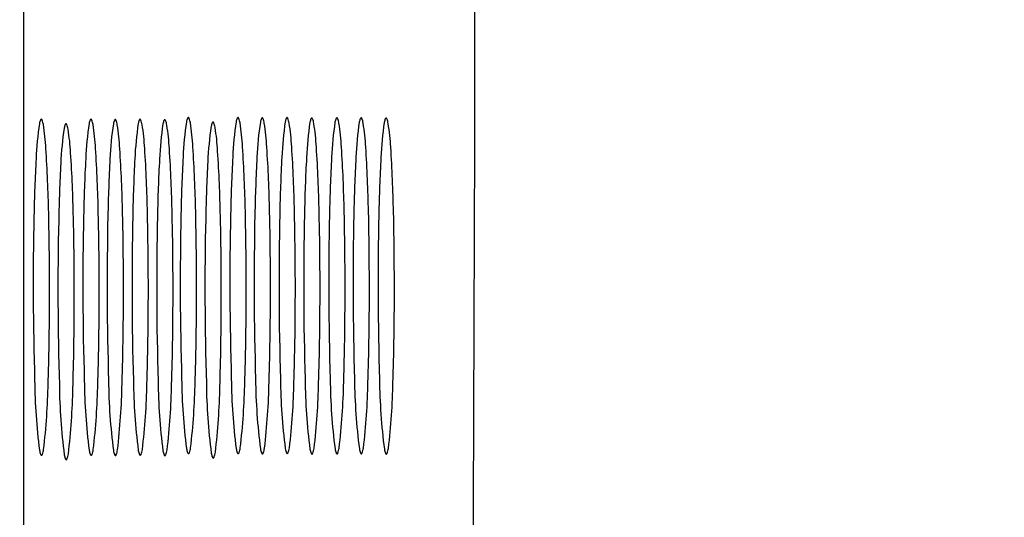
# Model space of a CAD drawing. Units: inches. Extents: x 6347.6 to 6369.7, y 447.9 to 476.5.
# Drawn here: x 6347.6 to 6347.9, y 470.9 to 471 of the extents above; entities that cross this region are included whole.
import ezdxf

# ---------------------------------------------------------------- set-up
doc = ezdxf.new("R2010")
doc.units = ezdxf.units.IN
doc.header["$LTSCALE"] = 0.6431102362
doc.header["$MEASUREMENT"] = 0
doc.layers.get('0').update_dxf_attribs({"color": 255, "linetype": 'CONTINUOUS'})

msp = doc.modelspace()

# ---------------------------------------------------------------- linework, layer by layer
msp.add_line((6347.639326446034, 461.7952031700537), (6347.636216273647, 475.1375717060953))
for centre, radius, start, end in [((6310.065503215092, 471.0536785924013), 37.67738589811835, 358.4696648830297, 0.5394775284384475), ((6347.715900087695, 470.960283631747), 0.07591990487573273, 171.343990307684, 177.5924957268452), ((6347.644945486111, 470.9709473304946), 0.004170825402247936, 158.0102626118102, 169.4676741255062), ((6347.641862690599, 470.9721334396178), 0.0008698821846038844, 142.7243167935954, 154.4180248121082), ((6347.641298967675, 470.9725625034345), 0.000161447788155463, 112.145364288595, 142.7243167978972), ((6347.641275697697, 470.9726196805667), 9.97167886113397e-05, 88.8582246459941, 112.1453642889888), ((6347.641275851807, 470.9726274129902), 9.198282951872101e-05, 63.14238477590706, 88.85822465355159), ((6347.641221323552, 470.9725197345798), 0.0002126806784061924, 30.56837764545158, 63.14238477374574), ((6347.640759669215, 470.9721845923574), 0.0007824682377931447, 24.41915352632953, 34.50973457655833), ((6347.63679614291, 470.9706781658708), 0.00502130701168631, 8.885553274886378, 21.37239614511473), ((6347.588156438291, 470.9628571669392), 0.05428574292976984, 3.18082536461774, 9.111617255160605), ((6347.65073695386, 470.9698994144782), 0.004170825402247936, 158.0102626118102, 169.4676741255062), ((6347.647654158348, 470.9710855236013), 0.0008698821846038844, 142.7243167935954, 154.4180248121082), ((6347.647090435424, 470.971514587418), 0.000161447788155463, 112.145364288595, 142.7243167978972), ((6347.647067165446, 470.9715717645503), 9.97167886113397e-05, 88.8582246459941, 112.1453642889888), ((6347.647067319556, 470.9715794969737), 9.198282951872101e-05, 63.14238477590706, 88.85822465355159), ((6347.647012791301, 470.9714718185634), 0.0002126806784061924, 30.56837764545158, 63.14238477374574), ((6347.646551136964, 470.971136676341), 0.0007824682377931447, 24.41915352632953, 34.50973457655833), ((6347.64258761066, 470.9696302498544), 0.00502130701168631, 8.885553274886378, 21.37239614511473), ((6347.727528163237, 470.960283631747), 0.07591990487573273, 171.343990307684, 177.5924957268452), ((6347.656573561654, 470.9709473304946), 0.004170825402247936, 158.0102626118102, 169.4676741255062), ((6347.653490766142, 470.9721334396178), 0.0008698821846038844, 142.7243167935954, 154.4180248121082), ((6347.652927043217, 470.9725625034345), 0.000161447788155463, 112.145364288595, 142.7243167978972), ((6347.65290377324, 470.9726196805667), 9.97167886113397e-05, 88.8582246459941, 112.1453642889888), ((6347.65290392735, 470.9726274129902), 9.198282951872101e-05, 63.14238477590706, 88.85822465355159), ((6347.652849399095, 470.9725197345798), 0.0002126806784061924, 30.56837764545158, 63.14238477374574), ((6347.652387744758, 470.9721845923574), 0.0007824682377931447, 24.41915352632953, 34.50973457655833), ((6347.648424218453, 470.9706781658708), 0.00502130701168631, 8.885553274886378, 21.37239614511473), ((6347.599784513834, 470.9628571669392), 0.05428574292976984, 3.18082536461774, 9.111617255160605), ((6347.733209037876, 470.9602241826653), 0.07591990487573273, 171.343990307684, 177.5924957268452), ((6347.662254436293, 470.970887881413), 0.004170825402247936, 158.0102626118102, 169.4676741255062), ((6347.65917164078, 470.9720739905362), 0.0008698821846038844, 142.7243167935954, 154.4180248121082), ((6347.658607917856, 470.9725030543528), 0.000161447788155463, 112.145364288595, 142.7243167978972), ((6347.658584647878, 470.9725602314851), 9.97167886113397e-05, 88.8582246459941, 112.1453642889888), ((6347.658584801989, 470.9725679639085), 9.198282951872101e-05, 63.14238477590706, 88.85822465355159), ((6347.658530273733, 470.9724602854982), 0.0002126806784061924, 30.56837764545158, 63.14238477374574), ((6347.658068619397, 470.9721251432758), 0.0007824682377931447, 24.41915352632953, 34.50973457655833), ((6347.654105093092, 470.9706187167892), 0.00502130701168631, 8.885553274886378, 21.37239614511473), ((6347.605465388472, 470.9627977178576), 0.05428574292976984, 3.18082536461774, 9.111617255160605), ((6347.739036617661, 470.9602695251854), 0.07591990487573273, 171.343990307684, 177.5924957268452), ((6347.668082016078, 470.970933223933), 0.004170825402247936, 158.0102626118102, 169.4676741255062), ((6347.664999220566, 470.9721193330562), 0.0008698821846038844, 142.7243167935954, 154.4180248121082), ((6347.664435497642, 470.9725483968729), 0.000161447788155463, 112.145364288595, 142.7243167978972), ((6347.664412227664, 470.9726055740051), 9.97167886113397e-05, 88.8582246459941, 112.1453642889888), ((6347.664412381774, 470.9726133064286), 9.198282951872101e-05, 63.14238477590706, 88.85822465355159), ((6347.664357853519, 470.9725056280182), 0.0002126806784061924, 30.56837764545158, 63.14238477374574), ((6347.663896199182, 470.9721704857958), 0.0007824682377931447, 24.41915352632953, 34.50973457655833), ((6347.659932672877, 470.9706640593092), 0.00502130701168631, 8.885553274886378, 21.37239614511473), ((6347.611292968258, 470.9628430603776), 0.05428574292976984, 3.18082536461774, 9.111617255160605), ((6347.744816800398, 470.9601778325339), 0.07591990487573273, 171.343990307684, 177.5924957268452), ((6347.673862198815, 470.9708415312815), 0.004170825402247936, 158.0102626118102, 169.4676741255062), ((6347.670779403303, 470.9720276404047), 0.0008698821846038844, 142.7243167935954, 154.4180248121082), ((6347.670215680379, 470.9724567042214), 0.000161447788155463, 112.145364288595, 142.7243167978972), ((6347.670192410401, 470.9725138813536), 9.97167886113397e-05, 88.8582246459941, 112.1453642889888), ((6347.670192564511, 470.9725216137771), 9.198282951872101e-05, 63.14238477590706, 88.85822465355159), ((6347.670138036256, 470.9724139353667), 0.0002126806784061924, 30.56837764545158, 63.14238477374574), ((6347.66967638192, 470.9720787931443), 0.0007824682377931447, 24.41915352632953, 34.50973457655833), ((6347.665712855614, 470.9705723666577), 0.00502130701168631, 8.885553274886378, 21.37239614511473), ((6347.617073150995, 470.9627513677261), 0.05428574292976984, 3.18082536461774, 9.111617255160605), ((6347.750328399869, 470.9606755926416), 0.07591990487573273, 171.343990307684, 177.5924957268452), ((6347.679373798286, 470.9713392913892), 0.004170825402247936, 158.0102626118102, 169.4676741255062), ((6347.676291002774, 470.9725254005124), 0.0008698821846038844, 142.7243167935954, 154.4180248121082), ((6347.67572727985, 470.9729544643291), 0.000161447788155463, 112.145364288595, 142.7243167978972), ((6347.675704009872, 470.9730116414613), 9.97167886113397e-05, 88.8582246459941, 112.1453642889888), ((6347.675704163982, 470.9730193738848), 9.198282951872101e-05, 63.14238477590706, 88.85822465355159), ((6347.675649635727, 470.9729116954744), 0.0002126806784061924, 30.56837764545158, 63.14238477374574), ((6347.675187981391, 470.972576553252), 0.0007824682377931447, 24.41915352632953, 34.50973457655833), ((6347.671224455085, 470.9710701267654), 0.00502130701168631, 8.885553274886378, 21.37239614511473), ((6347.622584750466, 470.9632491278338), 0.05428574292976984, 3.18082536461774, 9.111617255160605), ((6347.685165266035, 470.9702913753728), 0.004170825402247936, 158.0102626118102, 169.4676741255062), ((6347.682082470523, 470.9714774844959), 0.0008698821846038844, 142.7243167935954, 154.4180248121082), ((6347.681518747599, 470.9719065483126), 0.000161447788155463, 112.145364288595, 142.7243167978972), ((6347.681495477621, 470.9719637254449), 9.97167886113397e-05, 88.8582246459941, 112.1453642889888), ((6347.681495631731, 470.9719714578683), 9.198282951872101e-05, 63.14238477590706, 88.85822465355159), ((6347.681441103476, 470.971863779458), 0.0002126806784061924, 30.56837764545158, 63.14238477374574), ((6347.68097944914, 470.9715286372356), 0.0007824682377931447, 24.41915352632953, 34.50973457655833), ((6347.677015922834, 470.970022210749), 0.00502130701168631, 8.885553274886378, 21.37239614511473), ((6347.761956475412, 470.9606755926416), 0.07591990487573273, 171.343990307684, 177.5924957268452), ((6347.691001873829, 470.9713392913892), 0.004170825402247936, 158.0102626118102, 169.4676741255062), ((6347.687919078317, 470.9725254005124), 0.0008698821846038844, 142.7243167935954, 154.4180248121082), ((6347.687355355392, 470.9729544643291), 0.000161447788155463, 112.145364288595, 142.7243167978972), ((6347.687332085415, 470.9730116414613), 9.97167886113397e-05, 88.8582246459941, 112.1453642889888), ((6347.687332239525, 470.9730193738848), 9.198282951872101e-05, 63.14238477590706, 88.85822465355159), ((6347.687277711269, 470.9729116954744), 0.0002126806784061924, 30.56837764545158, 63.14238477374574), ((6347.686816056934, 470.972576553252), 0.0007824682377931447, 24.41915352632953, 34.50973457655833), ((6347.682852530628, 470.9710701267654), 0.00502130701168631, 8.885553274886378, 21.37239614511473), ((6347.634212826008, 470.9632491278338), 0.05428574292976984, 3.18082536461774, 9.111617255160605), ((6347.767637350052, 470.9606161435599), 0.07591990487573273, 171.343990307684, 177.5924957268452), ((6347.696682748468, 470.9712798423076), 0.004170825402247936, 158.0102626118102, 169.4676741255062), ((6347.693599952956, 470.9724659514308), 0.0008698821846038844, 142.7243167935954, 154.4180248121082), ((6347.693036230032, 470.9728950152474), 0.000161447788155463, 112.145364288595, 142.7243167978972), ((6347.693012960054, 470.9729521923797), 9.97167886113397e-05, 88.8582246459941, 112.1453642889888), ((6347.693013114164, 470.9729599248031), 9.198282951872101e-05, 63.14238477590706, 88.85822465355159), ((6347.692958585909, 470.9728522463928), 0.0002126806784061924, 30.56837764545158, 63.14238477374574), ((6347.692496931572, 470.9725171041704), 0.0007824682377931447, 24.41915352632953, 34.50973457655833), ((6347.688533405268, 470.9710106776838), 0.00502130701168631, 8.885553274886378, 21.37239614511473), ((6347.639893700648, 470.9631896787522), 0.05428574292976984, 3.18082536461774, 9.111617255160605), ((6347.773464929836, 470.96066148608), 0.07591990487573273, 171.343990307684, 177.5924957268452), ((6347.702510328253, 470.9713251848276), 0.004170825402247936, 158.0102626118102, 169.4676741255062), ((6347.699427532741, 470.9725112939508), 0.0008698821846038844, 142.7243167935954, 154.4180248121082), ((6347.698863809816, 470.9729403577675), 0.000161447788155463, 112.145364288595, 142.7243167978972), ((6347.698840539839, 470.9729975348997), 9.97167886113397e-05, 88.8582246459941, 112.1453642889888), ((6347.698840693949, 470.9730052673232), 9.198282951872101e-05, 63.14238477590706, 88.85822465355159), ((6347.698786165693, 470.9728975889128), 0.0002126806784061924, 30.56837764545158, 63.14238477374574), ((6347.698324511358, 470.9725624466904), 0.0007824682377931447, 24.41915352632953, 34.50973457655833), ((6347.694360985052, 470.9710560202038), 0.00502130701168631, 8.885553274886378, 21.37239614511473), ((6347.645721280433, 470.9632350212722), 0.05428574292976984, 3.18082536461774, 9.111617255160605), ((6347.779245112574, 470.9605697934285), 0.07591990487573273, 171.343990307684, 177.5924957268452), ((6347.708290510991, 470.9712334921761), 0.004170825402247936, 158.0102626118102, 169.4676741255062), ((6347.705207715479, 470.9724196012993), 0.0008698821846038844, 142.7243167935954, 154.4180248121082), ((6347.704643992554, 470.972848665116), 0.000161447788155463, 112.145364288595, 142.7243167978972), ((6347.704620722577, 470.9729058422482), 9.97167886113397e-05, 88.8582246459941, 112.1453642889888), ((6347.704620876687, 470.9729135746717), 9.198282951872101e-05, 63.14238477590706, 88.85822465355159), ((6347.704566348431, 470.9728058962613), 0.0002126806784061924, 30.56837764545158, 63.14238477374574), ((6347.704104694095, 470.9724707540389), 0.0007824682377931447, 24.41915352632953, 34.50973457655833), ((6347.70014116779, 470.9709643275523), 0.00502130701168631, 8.885553274886378, 21.37239614511473), ((6347.65150146317, 470.9631433286207), 0.05428574292976984, 3.18082536461774, 9.111617255160605), ((6347.785115575402, 470.9606161435599), 0.07591990487573273, 171.343990307684, 177.5924957268452), ((6347.714160973818, 470.9712798423076), 0.004170825402247936, 158.0102626118102, 169.4676741255062), ((6347.711078178306, 470.9724659514308), 0.0008698821846038844, 142.7243167935954, 154.4180248121082), ((6347.710514455382, 470.9728950152474), 0.000161447788155463, 112.145364288595, 142.7243167978972), ((6347.710491185404, 470.9729521923797), 9.97167886113397e-05, 88.8582246459941, 112.1453642889888), ((6347.710491339514, 470.9729599248031), 9.198282951872101e-05, 63.14238477590706, 88.85822465355159), ((6347.710436811259, 470.9728522463928), 0.0002126806784061924, 30.56837764545158, 63.14238477374574), ((6347.709975156922, 470.9725171041704), 0.0007824682377931447, 24.41915352632953, 34.50973457655833), ((6347.706011630617, 470.9710106776838), 0.00502130701168631, 8.885553274886378, 21.37239614511473), ((6347.657371925998, 470.9631896787522), 0.05428574292976984, 3.18082536461774, 9.111617255160605), ((6347.79080547805, 470.9606161435599), 0.07591990487573273, 171.343990307684, 177.5924957268452), ((6347.719850876467, 470.9712798423076), 0.004170825402247936, 158.0102626118102, 169.4676741255062), ((6347.716768080954, 470.9724659514308), 0.0008698821846038844, 142.7243167935954, 154.4180248121082), ((6347.71620435803, 470.9728950152474), 0.000161447788155463, 112.145364288595, 142.7243167978972), ((6347.716181088053, 470.9729521923797), 9.97167886113397e-05, 88.8582246459941, 112.1453642889888), ((6347.716181242163, 470.9729599248031), 9.198282951872101e-05, 63.14238477590706, 88.85822465355159), ((6347.716126713907, 470.9728522463928), 0.0002126806784061924, 30.56837764545158, 63.14238477374574), ((6347.715665059571, 470.9725171041704), 0.0007824682377931447, 24.41915352632953, 34.50973457655833), ((6347.711701533266, 470.9710106776838), 0.00502130701168631, 8.885553274886378, 21.37239614511473), ((6347.663061828646, 470.9631896787522), 0.05428574292976984, 3.18082536461774, 9.111617255160605), ((6347.796660141861, 470.9605516564204), 0.07591990487573273, 171.343990307684, 177.5924957268452), ((6347.725705540278, 470.9712153551681), 0.004170825402247936, 158.0102626118102, 169.4676741255062), ((6347.722622744765, 470.9724014642912), 0.0008698821846038844, 142.7243167935954, 154.4180248121082), ((6347.722059021841, 470.9728305281079), 0.000161447788155463, 112.145364288595, 142.7243167978972), ((6347.722035751864, 470.9728877052402), 9.97167886113397e-05, 88.8582246459941, 112.1453642889888), ((6347.722035905974, 470.9728954376636), 9.198282951872101e-05, 63.14238477590706, 88.85822465355159), ((6347.721981377718, 470.9727877592533), 0.0002126806784061924, 30.56837764545158, 63.14238477374574), ((6347.721519723383, 470.9724526170309), 0.0007824682377931447, 24.41915352632953, 34.50973457655833), ((6347.717556197077, 470.9709461905443), 0.00502130701168631, 8.885553274886378, 21.37239614511473), ((6347.668916492457, 470.9631251916127), 0.05428574292976984, 3.18082536461774, 9.111617255160605), ((6347.721691555444, 470.9592357157305), 0.07591990487573273, 171.343990307684, 177.5924957268452), ((6347.59394790604, 470.9618092509228), 0.05428574292976984, 3.18082536461774, 9.111617255160605), ((6347.756119867619, 470.9596276766251), 0.07591990487573273, 171.343990307684, 177.5924957268452), ((6347.628376218215, 470.9622012118174), 0.05428574292976984, 3.18082536461774, 9.111617255160605), ((6347.300605483319, 470.9436809162627), 0.3424726023741094, 1.184317043548711, 3.714732491735751), ((6347.306396951069, 470.9426330002462), 0.3424726023741094, 1.184317043548711, 3.714732491735751), ((6347.312233558862, 470.9436809162627), 0.3424726023741094, 1.184317043548711, 3.714732491735751), ((6347.317914433501, 470.9436214671811), 0.3424726023741094, 1.184317043548711, 3.714732491735751), ((6347.323742013286, 470.9436668097011), 0.3424726023741094, 1.184317043548711, 3.714732491735751), ((6347.329522196023, 470.9435751170496), 0.3424726023741094, 1.184317043548711, 3.714732491735751), ((6347.335033795494, 470.9440728771573), 0.3424726023741094, 1.184317043548711, 3.714732491735751), ((6347.340825263243, 470.9430249611408), 0.3424726023741094, 1.184317043548711, 3.714732491735751), ((6347.346661871037, 470.9440728771573), 0.3424726023741094, 1.184317043548711, 3.714732491735751), ((6347.352342745677, 470.9440134280757), 0.3424726023741094, 1.184317043548711, 3.714732491735751), ((6347.358170325461, 470.9440587705957), 0.3424726023741094, 1.184317043548711, 3.714732491735751), ((6347.363950508199, 470.9439670779442), 0.3424726023741094, 1.184317043548711, 3.714732491735751), ((6347.369820971026, 470.9440134280757), 0.3424726023741094, 1.184317043548711, 3.714732491735751), ((6347.375510873675, 470.9440134280757), 0.3424726023741094, 1.184317043548711, 3.714732491735751), ((6347.381365537486, 470.9439489409361), 0.3424726023741094, 1.184317043548711, 3.714732491735751), ((6348.041067888447, 470.9420207337912), 0.4015940568325096, 176.9379627409249, 178.8497489015032), ((6348.046859356196, 470.9409728177748), 0.4015940568325096, 176.9379627409249, 178.8497489015032), ((6348.05269596399, 470.9420207337912), 0.4015940568325096, 176.9379627409249, 178.8497489015032), ((6348.05837683863, 470.9419612847096), 0.4015940568325096, 176.9379627409249, 178.8497489015032), ((6348.064204418414, 470.9420066272296), 0.4015940568325096, 176.9379627409249, 178.8497489015032), ((6348.069984601152, 470.9419149345781), 0.4015940568325096, 176.9379627409249, 178.8497489015032), ((6348.075496200623, 470.9424126946858), 0.4015940568325096, 176.9379627409249, 178.8497489015032), ((6348.081287668372, 470.9413647786694), 0.4015940568325096, 176.9379627409249, 178.8497489015032), ((6348.087124276166, 470.9424126946858), 0.4015940568325096, 176.9379627409249, 178.8497489015032), ((6348.092805150804, 470.9423532456042), 0.4015940568325096, 176.9379627409249, 178.8497489015032), ((6348.09863273059, 470.9423985881242), 0.4015940568325096, 176.9379627409249, 178.8497489015032), ((6348.104412913327, 470.9423068954727), 0.4015940568325096, 176.9379627409249, 178.8497489015032), ((6348.110283376154, 470.9423532456042), 0.4015940568325096, 176.9379627409249, 178.8497489015032), ((6348.115973278803, 470.9423532456042), 0.4015940568325096, 176.9379627409249, 178.8497489015032), ((6348.121827942615, 470.9422887584647), 0.4015940568325096, 176.9379627409249, 178.8497489015032), ((6346.863357627766, 470.9327993371213), 0.7798541361833337, 359.4122865427919, 1.319640116117223), ((6346.874985703309, 470.9327993371213), 0.7798541361833337, 359.4122865427919, 1.319640116117223), ((6346.880666577948, 470.9327398880397), 0.7798541361833337, 359.4122865427919, 1.319640116117223), ((6346.886494157734, 470.9327852305597), 0.7798541361833337, 359.4122865427919, 1.319640116117223), ((6346.892274340471, 470.9326935379082), 0.7798541361833337, 359.4122865427919, 1.319640116117223), ((6348.423257851114, 470.934386554488), 0.7494474757517152, 178.7699768532861, 181.7185550066647), ((6346.897785939942, 470.9331912980159), 0.7798541361833337, 359.4122865427919, 1.319640116117223), ((6348.434885926657, 470.934386554488), 0.7494474757517152, 178.7699768532861, 181.7185550066647), ((6346.909414015485, 470.9331912980159), 0.7798541361833337, 359.4122865427919, 1.319640116117223), ((6346.915094890124, 470.9331318489343), 0.7798541361833337, 359.4122865427919, 1.319640116117223), ((6348.446394381081, 470.9343724479264), 0.7494474757517152, 178.7699768532861, 181.7185550066647), ((6346.920922469909, 470.9331771914543), 0.7798541361833337, 359.4122865427919, 1.319640116117223), ((6346.926702652647, 470.9330854988028), 0.7798541361833337, 359.4122865427919, 1.319640116117223), ((6346.932573115473, 470.9331318489343), 0.7798541361833337, 359.4122865427919, 1.319640116117223), ((6346.938263018123, 470.9331318489343), 0.7798541361833337, 359.4122865427919, 1.319640116117223), ((6346.944117681934, 470.9330673617948), 0.7798541361833337, 359.4122865427919, 1.319640116117223), ((6348.388829538938, 470.9339945935934), 0.7494474757517152, 178.7699768532861, 181.7185550066614), ((6348.394621006687, 470.932946677577), 0.7494474757517152, 178.7699768532861, 181.7185550066614), ((6346.869149095515, 470.9317514211049), 0.7798541361833337, 359.4122865427919, 1.319640116117223), ((6348.400457614481, 470.9339945935934), 0.7494474757517152, 178.7699768532861, 181.7185550066614), ((6348.40613848912, 470.9339351445118), 0.7494474757517152, 178.7699768532861, 181.7185550066614), ((6348.411966068905, 470.9339804870318), 0.7494474757517152, 178.7699768532861, 181.7185550066614), ((6348.417746251643, 470.9338887943803), 0.7494474757517152, 178.7699768532861, 181.7185550066614), ((6348.429049318863, 470.9333386384716), 0.7494474757517152, 178.7699768532861, 181.7185550066647), ((6346.903577407691, 470.9321433819995), 0.7798541361833337, 359.4122865427919, 1.319640116117223), ((6348.440566801295, 470.9343271054064), 0.7494474757517152, 178.7699768532861, 181.7185550066647), ((6348.452174563818, 470.9342807552749), 0.7494474757517152, 178.7699768532861, 181.7185550066647), ((6348.458045026645, 470.9343271054064), 0.7494474757517152, 178.7699768532861, 181.7185550066647), ((6348.463734929293, 470.9343271054064), 0.7494474757517152, 178.7699768532861, 181.7185550066647), ((6348.469589593105, 470.9342626182669), 0.7494474757517152, 178.7699768532861, 181.7185550066647), ((6348.33925083041, 470.5007687729656), 0.5730448807378671, 131.4136134841924, 179.7858431832002), ((6347.068383288652, 470.9308024105142), 0.6092415935847098, 358.161660957181, 359.4723700608206), ((6347.080011364194, 470.9308024105142), 0.6092415935847098, 358.161660957181, 359.4723700608206), ((6347.085692238834, 470.9307429614325), 0.6092415935847098, 358.161660957181, 359.4723700608206), ((6347.091519818619, 470.9307883039526), 0.6092415935847098, 358.161660957181, 359.4723700608206), ((6347.103170464184, 470.9307429614325), 0.6092415935847098, 358.161660957181, 359.4723700608206), ((6347.108860366832, 470.9307429614325), 0.6092415935847098, 358.161660957181, 359.4723700608206), ((6347.033954976477, 470.9304104496196), 0.6092415935847098, 358.161660957181, 359.4723700608206), ((6347.039746444226, 470.9293625336031), 0.6092415935847098, 358.161660957181, 359.4723700608206), ((6347.04558305202, 470.9304104496196), 0.6092415935847098, 358.161660957181, 359.4723700608206), ((6347.051263926658, 470.9303510005379), 0.6092415935847098, 358.161660957181, 359.4723700608206), ((6347.057091506444, 470.930396343058), 0.6092415935847098, 358.161660957181, 359.4723700608206), ((6347.062871689181, 470.9303046504065), 0.6092415935847098, 358.161660957181, 359.4723700608206), ((6347.074174756401, 470.9297544944977), 0.6092415935847098, 358.161660957181, 359.4723700608206), ((6347.097300001356, 470.9306966113011), 0.6092415935847098, 358.161660957181, 359.4723700608206), ((6347.114715030643, 470.930678474293), 0.6092415935847098, 358.161660957181, 359.4723700608206), ((6347.777406789425, 470.912906288965), 0.137694616776611, 180.5773943248691, 187.3990833039501), ((6347.789034864968, 470.912906288965), 0.137694616776611, 180.5773943248691, 187.3990833039501), ((6347.794715739607, 470.9128468398834), 0.137694616776611, 180.5773943248691, 187.3990833039501), ((6347.800543319392, 470.9128921824034), 0.137694616776611, 180.5773943248691, 187.3990833039501), ((6347.806323502129, 470.9128004897519), 0.137694616776611, 180.5773943248691, 187.3990833039501), ((6347.8118351016, 470.9132982498596), 0.137694616776611, 180.5773943248691, 187.3990833039501), ((6347.518331504628, 470.9143559115964), 0.1590099885104828, 353.2780790547792, 358.8837386308532), ((6347.823463177143, 470.9132982498596), 0.137694616776611, 180.5773943248691, 187.3990833039501), ((6347.529959580171, 470.9143559115964), 0.1590099885104828, 353.2780790547792, 358.8837386308532), ((6347.829144051782, 470.913238800778), 0.137694616776611, 180.5773943248691, 187.3990833039501), ((6347.834971631567, 470.913284143298), 0.137694616776611, 180.5773943248691, 187.3990833039501), ((6347.840751814305, 470.9131924506465), 0.137694616776611, 180.5773943248691, 187.3990833039501), ((6347.846622277132, 470.913238800778), 0.137694616776611, 180.5773943248691, 187.3990833039501), ((6347.852312179781, 470.913238800778), 0.137694616776611, 180.5773943248691, 187.3990833039501), ((6347.858166843592, 470.9131743136385), 0.137694616776611, 180.5773943248691, 187.3990833039501), ((6347.483903192452, 470.9139639507018), 0.1590099885104828, 353.2780790547792, 358.8837386308532), ((6347.783198257174, 470.9118583729486), 0.137694616776611, 180.5773943248691, 187.3990833039501), ((6347.489694660201, 470.9129160346854), 0.1590099885104828, 353.2780790547792, 358.8837386308532), ((6347.495531267995, 470.9139639507018), 0.1590099885104828, 353.2780790547792, 358.8837386308532), ((6347.501212142634, 470.9139045016202), 0.1590099885104828, 353.2780790547792, 358.8837386308532), ((6347.507039722419, 470.9139498441402), 0.1590099885104828, 353.2780790547792, 358.8837386308532), ((6347.512819905157, 470.9138581514887), 0.1590099885104828, 353.2780790547792, 358.8837386308532), ((6347.817626569349, 470.9122503338432), 0.137694616776611, 180.5773943248691, 187.3990833039501), ((6347.524122972377, 470.91330799558), 0.1590099885104828, 353.2780790547792, 358.8837386308532), ((6347.535640454809, 470.9142964625148), 0.1590099885104828, 353.2780790547792, 358.8837386308532), ((6347.541468034595, 470.9143418050348), 0.1590099885104828, 353.2780790547792, 358.8837386308532), ((6347.547248217332, 470.9142501123833), 0.1590099885104828, 353.2780790547792, 358.8837386308532), ((6347.553118680159, 470.9142964625148), 0.1590099885104828, 353.2780790547792, 358.8837386308532), ((6347.558808582808, 470.9142964625148), 0.1590099885104828, 353.2780790547792, 358.8837386308532), ((6347.56466324662, 470.9142319753753), 0.1590099885104828, 353.2780790547792, 358.8837386308532), ((6347.645552975679, 470.8959519712532), 0.004758277806085369, 189.4098572921481, 201.1948658351605), ((6347.636137997555, 470.8962246296071), 0.005748797970158083, 339.5609846135041, 351.2662943642993), ((6347.657181051221, 470.8959519712532), 0.004758277806085369, 189.4098572921481, 201.1948658351605), ((6347.647766073098, 470.8962246296071), 0.005748797970158083, 339.5609846135041, 351.2662943642993), ((6347.653446947737, 470.8961651805255), 0.005748797970158083, 339.5609846135041, 351.2662943642993), ((6347.668689505645, 470.8959378646916), 0.004758277806085369, 189.4098572921481, 201.1948658351605), ((6347.659274527522, 470.8962105230455), 0.005748797970158083, 339.5609846135041, 351.2662943642993), ((6347.66505471026, 470.896118830394), 0.005748797970158083, 339.5609846135041, 351.2662943642993), ((6347.679981287853, 470.8963439321478), 0.004758277806085369, 189.4098572921481, 201.1948658351605), ((6347.670566309731, 470.8966165905017), 0.005748797970158083, 339.5609846135041, 351.2662943642993), ((6347.691609363396, 470.8963439321478), 0.004758277806085369, 189.4098572921481, 201.1948658351605), ((6347.682194385274, 470.8966165905017), 0.005748797970158083, 339.5609846135041, 351.2662943642993), ((6347.697290238036, 470.8962844830662), 0.004758277806085369, 189.4098572921481, 201.1948658351605), ((6347.687875259912, 470.8965571414201), 0.005748797970158083, 339.5609846135041, 351.2662943642993), ((6347.70311781782, 470.8963298255862), 0.004758277806085369, 189.4098572921481, 201.1948658351605), ((6347.693702839698, 470.8966024839401), 0.005748797970158083, 339.5609846135041, 351.2662943642993), ((6347.708898000558, 470.8962381329347), 0.004758277806085369, 189.4098572921481, 201.1948658351605), ((6347.699483022435, 470.8965107912886), 0.005748797970158083, 339.5609846135041, 351.2662943642993), ((6347.714768463386, 470.8962844830662), 0.004758277806085369, 189.4098572921481, 201.1948658351605), ((6347.705353485262, 470.8965571414201), 0.005748797970158083, 339.5609846135041, 351.2662943642993), ((6347.720458366034, 470.8962844830662), 0.004758277806085369, 189.4098572921481, 201.1948658351605), ((6347.711043387911, 470.8965571414201), 0.005748797970158083, 339.5609846135041, 351.2662943642993), ((6347.726313029845, 470.8962199959267), 0.004758277806085369, 189.4098572921481, 201.1948658351605), ((6347.716898051723, 470.8964926542806), 0.005748797970158083, 339.5609846135041, 351.2662943642993), ((6347.641920641527, 470.8945792012877), 0.0008759700864769726, 203.375271406852, 213.7727103750501), ((6347.641363676849, 470.8941903751841), 0.0001973141384363145, 209.8218886153658, 256.1626707766836), ((6347.641319972197, 470.8941202914888), 0.0001215541263282997, 268.3565163446281, 316.1039584235527), ((6347.640981952441, 470.8944402856162), 0.0005870115785150444, 316.4728366623863, 337.6525428211377), ((6347.651344443428, 470.8949040552368), 0.004758277806085369, 189.4098572921481, 201.1948658351605), ((6347.647712109276, 470.8935312852713), 0.0008759700864769726, 203.375271406852, 213.7727103750501), ((6347.647155144598, 470.8931424591676), 0.0001973141384363145, 209.8218886153658, 256.1626707766836), ((6347.647111439946, 470.8930723754723), 0.0001215541263282997, 268.3565163446281, 316.1039584235527), ((6347.64677342019, 470.8933923695997), 0.0005870115785150444, 316.4728366623863, 337.6525428211377), ((6347.641929465304, 470.8951767135907), 0.005748797970158083, 339.5609846135041, 351.2662943642993), ((6347.653548717069, 470.8945792012877), 0.0008759700864769726, 203.375271406852, 213.7727103750501), ((6347.652991752392, 470.8941903751841), 0.0001973141384363145, 209.8218886153658, 256.1626707766836), ((6347.65294804774, 470.8941202914888), 0.0001215541263282997, 268.3565163446281, 316.1039584235527), ((6347.652610027983, 470.8944402856162), 0.0005870115785150444, 316.4728366623863, 337.6525428211377), ((6347.66286192586, 470.8958925221716), 0.004758277806085369, 189.4098572921481, 201.1948658351605), ((6347.659229591709, 470.8945197522061), 0.0008759700864769726, 203.375271406852, 213.7727103750501), ((6347.658672627031, 470.8941309261024), 0.0001973141384363145, 209.8218886153658, 256.1626707766836), ((6347.658628922379, 470.8940608424072), 0.0001215541263282997, 268.3565163446281, 316.1039584235527), ((6347.658290902623, 470.8943808365345), 0.0005870115785150444, 316.4728366623863, 337.6525428211377), ((6347.665057171494, 470.8945650947261), 0.0008759700864769726, 203.375271406852, 213.7727103750501), ((6347.664500206816, 470.8941762686225), 0.0001973141384363145, 209.8218886153658, 256.1626707766836), ((6347.664456502164, 470.8941061849272), 0.0001215541263282997, 268.3565163446281, 316.1039584235527), ((6347.664118482408, 470.8944261790546), 0.0005870115785150444, 316.4728366623863, 337.6525428211377), ((6347.674469688382, 470.8958461720401), 0.004758277806085369, 189.4098572921481, 201.1948658351605), ((6347.670837354231, 470.8944734020746), 0.0008759700864769726, 203.375271406852, 213.7727103750501), ((6347.670280389553, 470.894084575971), 0.0001973141384363145, 209.8218886153658, 256.1626707766836), ((6347.670236684901, 470.8940144922757), 0.0001215541263282997, 268.3565163446281, 316.1039584235527), ((6347.669898665145, 470.8943344864031), 0.0005870115785150444, 316.4728366623863, 337.6525428211377), ((6347.676348953702, 470.8949711621823), 0.0008759700864769726, 203.375271406852, 213.7727103750501), ((6347.675791989024, 470.8945823360787), 0.0001973141384363145, 209.8218886153658, 256.1626707766836), ((6347.675748284372, 470.8945122523834), 0.0001215541263282997, 268.3565163446281, 316.1039584235527), ((6347.675410264616, 470.8948322465108), 0.0005870115785150444, 316.4728366623863, 337.6525428211377), ((6347.685772755603, 470.8952960161314), 0.004758277806085369, 189.4098572921481, 201.1948658351605), ((6347.682140421452, 470.8939232461659), 0.0008759700864769726, 203.375271406852, 213.7727103750501), ((6347.681583456773, 470.8935344200622), 0.0001973141384363145, 209.8218886153658, 256.1626707766836), ((6347.681539752121, 470.8934643363669), 0.0001215541263282997, 268.3565163446281, 316.1039584235527), ((6347.681201732365, 470.8937843304943), 0.0005870115785150444, 316.4728366623863, 337.6525428211377), ((6347.67635777748, 470.8955686744853), 0.005748797970158083, 339.5609846135041, 351.2662943642993), ((6347.687977029245, 470.8949711621823), 0.0008759700864769726, 203.375271406852, 213.7727103750501), ((6347.687420064567, 470.8945823360787), 0.0001973141384363145, 209.8218886153658, 256.1626707766836), ((6347.687376359915, 470.8945122523834), 0.0001215541263282997, 268.3565163446281, 316.1039584235527), ((6347.687038340159, 470.8948322465108), 0.0005870115785150444, 316.4728366623863, 337.6525428211377), ((6347.693657903884, 470.8949117131007), 0.0008759700864769726, 203.375271406852, 213.7727103750501), ((6347.693100939206, 470.894522886997), 0.0001973141384363145, 209.8218886153658, 256.1626707766836), ((6347.693057234555, 470.8944528033018), 0.0001215541263282997, 268.3565163446281, 316.1039584235527), ((6347.692719214798, 470.8947727974291), 0.0005870115785150444, 316.4728366623863, 337.6525428211377), ((6347.699485483668, 470.8949570556207), 0.0008759700864769726, 203.375271406852, 213.7727103750501), ((6347.698928518991, 470.8945682295171), 0.0001973141384363145, 209.8218886153658, 256.1626707766836), ((6347.698884814339, 470.8944981458218), 0.0001215541263282997, 268.3565163446281, 316.1039584235527), ((6347.698546794583, 470.8948181399492), 0.0005870115785150444, 316.4728366623863, 337.6525428211377), ((6347.705265666406, 470.8948653629692), 0.0008759700864769726, 203.375271406852, 213.7727103750501), ((6347.704708701729, 470.8944765368656), 0.0001973141384363145, 209.8218886153658, 256.1626707766836), ((6347.704664997077, 470.8944064531703), 0.0001215541263282997, 268.3565163446281, 316.1039584235527), ((6347.70432697732, 470.8947264472977), 0.0005870115785150444, 316.4728366623863, 337.6525428211377), ((6347.711136129234, 470.8949117131007), 0.0008759700864769726, 203.375271406852, 213.7727103750501), ((6347.710579164556, 470.894522886997), 0.0001973141384363145, 209.8218886153658, 256.1626707766836), ((6347.710535459904, 470.8944528033018), 0.0001215541263282997, 268.3565163446281, 316.1039584235527), ((6347.710197440148, 470.8947727974291), 0.0005870115785150444, 316.4728366623863, 337.6525428211377), ((6347.716826031882, 470.8949117131007), 0.0008759700864769726, 203.375271406852, 213.7727103750501), ((6347.716269067205, 470.894522886997), 0.0001973141384363145, 209.8218886153658, 256.1626707766836), ((6347.716225362553, 470.8944528033018), 0.0001215541263282997, 268.3565163446281, 316.1039584235527), ((6347.715887342796, 470.8947727974291), 0.0005870115785150444, 316.4728366623863, 337.6525428211377), ((6347.722680695693, 470.8948472259611), 0.0008759700864769726, 203.375271406852, 213.7727103750501), ((6347.722123731016, 470.8944583998575), 0.0001973141384363145, 209.8218886153658, 256.1626707766836), ((6347.722080026364, 470.8943883161622), 0.0001215541263282997, 268.3565163446281, 316.1039584235527), ((6347.721742006608, 470.8947083102896), 0.0005870115785150444, 316.4728366623863, 337.6525428211377)]:
    msp.add_arc(centre, radius, start, end)

doc.saveas('drawing.dxf')
